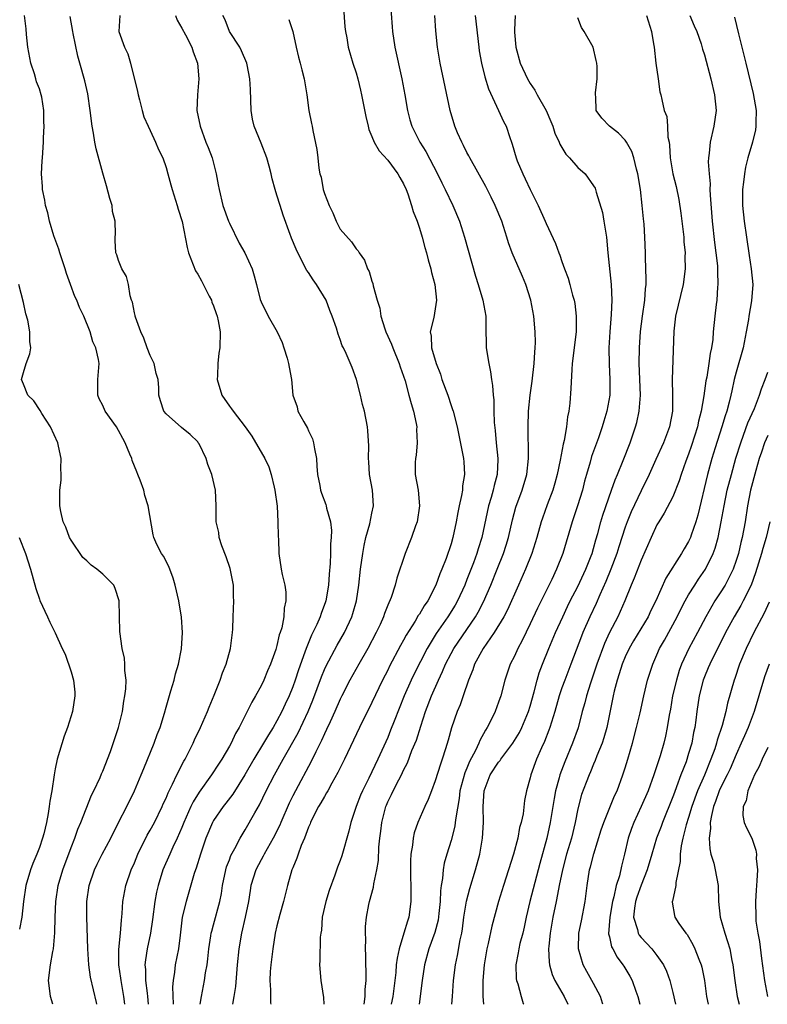
# Model space of a CAD drawing. Units: inches. Extents: x 2589000 to 2592000, y 1521000 to 1524000.
# Drawn here: x 2589083 to 2589177, y 1521000 to 1521124 of the extents above; entities that cross this region are included whole.
import ezdxf

# ---------------------------------------------------------------- set-up
doc = ezdxf.new("R2010")
doc.units = ezdxf.units.IN
doc.header["$MEASUREMENT"] = 0
doc.layers.add('LD25891521_2ft', color=133, linetype='Continuous')

msp = doc.modelspace()

# ---------------------------------------------------------------- linework, layer by layer
at = {"layer": 'LD25891521_2ft'}
for points, elevation in [([(2589123.06, 1521131), (2589123.57, 1521123.57), (2589123.65, 1521123), (2589123.81, 1521122.19), (2589123.99, 1521121), (2589124.58, 1521119), (2589125, 1521117.74), (2589125.21, 1521117), (2589125.57, 1521115.57), (2589125.7, 1521115), (2589126.24, 1521112.24), (2589126.51, 1521111), (2589126.61, 1521110.61), (2589127, 1521109.73), (2589127.29, 1521109), (2589127.92, 1521107.92), (2589129, 1521106.71), (2589130.28, 1521105), (2589130.52, 1521104.52), (2589131, 1521103.72), (2589131.33, 1521103), (2589131.53, 1521102.47), (2589132.01, 1521101), (2589132.22, 1521100.22), (2589132.7, 1521099), (2589133, 1521098.13), (2589133.36, 1521097), (2589133.69, 1521095.69), (2589133.9, 1521095), (2589134.11, 1521094.11), (2589134.43, 1521093), (2589134.53, 1521092.53), (2589134.95, 1521091), (2589135.17, 1521089), (2589134.81, 1521086.81), (2589134.36, 1521085), (2589134.48, 1521084.48), (2589134.53, 1521083), (2589135.12, 1521081), (2589135.65, 1521079.65), (2589135.85, 1521079), (2589136.57, 1521077), (2589137, 1521075.69), (2589137.19, 1521075.19), (2589137.24, 1521075), (2589137.75, 1521073), (2589138.55, 1521069), (2589138.59, 1521068.59), (2589138.71, 1521067), (2589138.46, 1521065.54), (2589138.44, 1521065), (2589138.33, 1521064.33), (2589138.01, 1521063), (2589137.83, 1521062.17), (2589137.64, 1521061), (2589137.23, 1521059), (2589137, 1521058.21), (2589136.37, 1521056.37), (2589135.82, 1521055), (2589135.56, 1521054.44), (2589135.07, 1521053), (2589134.05, 1521051), (2589133.61, 1521050.39), (2589133, 1521049.34), (2589132.85, 1521049.15), (2589132.45, 1521048.45), (2589131.32, 1521046.68), (2589131, 1521046.05), (2589130.62, 1521045.38), (2589129.24, 1521042.76), (2589129, 1521042.26), (2589128.34, 1521041), (2589127, 1521038.17), (2589125.41, 1521035), (2589123.54, 1521031), (2589122.71, 1521029.29), (2589121.94, 1521027.94), (2589121.42, 1521027), (2589121.28, 1521026.72), (2589121, 1521026.29), (2589120.54, 1521025.46), (2589120.25, 1521025), (2589119.46, 1521023.46), (2589119.24, 1521023), (2589119.18, 1521022.82), (2589119, 1521022.41), (2589118.49, 1521021), (2589118.07, 1521020.07), (2589117.7, 1521019), (2589117.53, 1521018.47), (2589117, 1521017.27), (2589116.89, 1521017), (2589116.33, 1521015), (2589115.83, 1521013), (2589115.36, 1521011.36), (2589115, 1521009.94), (2589114.79, 1521009), (2589114.47, 1521007), (2589114.22, 1521005), (2589114.14, 1521004.14), (2589114.09, 1521003), (2589114.19, 1521001.81), (2589114.2, 1521000.2), (2589114.22, 1521000)], 8088), ([(2589129.3, 1521127), (2589129.57, 1521123.57), (2589129.6, 1521123), (2589129.89, 1521121), (2589130.77, 1521117), (2589131.14, 1521115), (2589131.49, 1521113), (2589131.8, 1521111.8), (2589132.04, 1521111), (2589133.07, 1521109), (2589133.82, 1521107.82), (2589135.29, 1521105), (2589135.84, 1521103.84), (2589136.26, 1521103), (2589137.21, 1521101), (2589138.05, 1521099), (2589138.71, 1521097), (2589140.07, 1521092.07), (2589140.41, 1521091), (2589141.01, 1521089), (2589141.38, 1521087), (2589141.38, 1521085.38), (2589141.42, 1521083.42), (2589141.44, 1521083), (2589141.76, 1521081), (2589141.98, 1521079.98), (2589142.1, 1521079), (2589142.25, 1521078.25), (2589142.3, 1521077), (2589142.4, 1521076.4), (2589142.4, 1521075), (2589142.44, 1521073.56), (2589142.56, 1521072.56), (2589142.68, 1521071), (2589142.89, 1521069), (2589142.89, 1521068.89), (2589142.81, 1521067), (2589142.43, 1521065.57), (2589142.31, 1521065), (2589142.06, 1521064.06), (2589141.74, 1521063), (2589141.4, 1521061.4), (2589140.87, 1521059), (2589140.41, 1521057.59), (2589140.24, 1521057), (2589139.81, 1521055.81), (2589139, 1521053.69), (2589138.72, 1521053), (2589137.81, 1521051), (2589137.52, 1521050.48), (2589136.6, 1521049), (2589135.12, 1521046.88), (2589133.99, 1521045), (2589132.29, 1521041.71), (2589131.95, 1521041), (2589131.06, 1521039), (2589129.8, 1521035.8), (2589129.36, 1521034.64), (2589129, 1521033.75), (2589127.76, 1521031), (2589126.61, 1521028.61), (2589125.8, 1521027), (2589125.56, 1521026.44), (2589125.01, 1521025), (2589124.34, 1521023), (2589124.09, 1521021.91), (2589123.21, 1521018.79), (2589123, 1521018.18), (2589122.67, 1521017.33), (2589122.33, 1521016.33), (2589121.6, 1521014.4), (2589121.16, 1521013), (2589120.72, 1521011), (2589120.61, 1521009.39), (2589120.54, 1521009), (2589120.48, 1521008.48), (2589120.44, 1521005.55), (2589120.39, 1521005), (2589120.53, 1521003), (2589120.87, 1521000.87), (2589120.94, 1521000)], 8090), ([(2589092.26, 1521000), (2589092.22, 1521000.22), (2589091.45, 1521003.45), (2589091.24, 1521005), (2589091.12, 1521007), (2589090.97, 1521011), (2589090.99, 1521013), (2589091.28, 1521015), (2589091.95, 1521017), (2589092.29, 1521017.71), (2589092.94, 1521019), (2589094, 1521021), (2589095, 1521023), (2589096.03, 1521025), (2589097.02, 1521027), (2589097.86, 1521029), (2589098.18, 1521029.82), (2589099.5, 1521033), (2589099.89, 1521034.11), (2589100.24, 1521035), (2589100.79, 1521036.79), (2589101, 1521037.56), (2589101.62, 1521039.62), (2589102.01, 1521041), (2589102.21, 1521041.79), (2589102.55, 1521043), (2589102.93, 1521044.93), (2589103.07, 1521047), (2589102.93, 1521048.93), (2589102.59, 1521051), (2589102.15, 1521053), (2589101.88, 1521053.88), (2589101.33, 1521055.33), (2589100.67, 1521056.67), (2589100.41, 1521057), (2589099.85, 1521058.15), (2589099.46, 1521059), (2589099.36, 1521059.36), (2589098.73, 1521063), (2589098.32, 1521064.32), (2589098.17, 1521065), (2589097.73, 1521066.27), (2589097.45, 1521067), (2589097.3, 1521067.3), (2589096.73, 1521068.73), (2589096.66, 1521069), (2589096.44, 1521069.56), (2589095.84, 1521071), (2589095.53, 1521071.53), (2589095, 1521072.54), (2589094.72, 1521073), (2589093.29, 1521075), (2589093, 1521075.69), (2589092.56, 1521076.56), (2589092.37, 1521077), (2589092.37, 1521079), (2589092.53, 1521081), (2589092.46, 1521081.54), (2589092.13, 1521083), (2589091.76, 1521083.76), (2589091.42, 1521085), (2589090.63, 1521087), (2589090.08, 1521088.08), (2589089.72, 1521089), (2589089.48, 1521089.48), (2589088.91, 1521091), (2589088.41, 1521092.41), (2589088.25, 1521093), (2589087.58, 1521095), (2589087.47, 1521095.47), (2589086.84, 1521097.16), (2589086.29, 1521099), (2589086.07, 1521100.07), (2589085.77, 1521101), (2589085.68, 1521101.68), (2589085.37, 1521103), (2589085.38, 1521103.38), (2589085.26, 1521105), (2589085.35, 1521106.65), (2589085.39, 1521107), (2589085.53, 1521109), (2589085.53, 1521109.53), (2589085.61, 1521111), (2589085.56, 1521111.56), (2589085.57, 1521113), (2589085.3, 1521114.7), (2589085.23, 1521115), (2589085, 1521115.73), (2589084.62, 1521116.62), (2589084.53, 1521117), (2589084.36, 1521117.64), (2589083.9, 1521119), (2589083.55, 1521121), (2589083.38, 1521122.62), (2589083.33, 1521123.33), (2589083.1, 1521125)], 8076), ([(2589095.77, 1521000), (2589095.67, 1521001), (2589095.33, 1521003), (2589095.3, 1521003.3), (2589095.05, 1521005), (2589095.05, 1521006.95), (2589095.25, 1521009), (2589095.35, 1521010.65), (2589095.46, 1521011.46), (2589095.55, 1521013), (2589095.91, 1521015), (2589096.61, 1521017), (2589097, 1521017.89), (2589097.44, 1521019), (2589098.63, 1521021.37), (2589099, 1521022), (2589099.54, 1521023), (2589100.51, 1521025), (2589100.65, 1521025.35), (2589101, 1521026.07), (2589101.26, 1521026.74), (2589101.83, 1521027.83), (2589102.37, 1521029), (2589103.25, 1521030.75), (2589103.4, 1521031), (2589103.83, 1521031.83), (2589104.4, 1521033), (2589104.58, 1521033.42), (2589105.36, 1521035), (2589106.22, 1521037), (2589106.43, 1521037.57), (2589107.08, 1521039.08), (2589107.83, 1521041), (2589108.11, 1521041.89), (2589108.58, 1521043), (2589109.14, 1521045), (2589109.4, 1521047), (2589109.42, 1521047.42), (2589109.46, 1521049), (2589109.55, 1521051), (2589109.53, 1521051.53), (2589109.5, 1521053), (2589109.08, 1521055.08), (2589108.57, 1521056.57), (2589108.04, 1521057.96), (2589107.72, 1521059), (2589107.66, 1521059.66), (2589107.34, 1521061), (2589107.31, 1521062.69), (2589107.33, 1521063), (2589107.24, 1521065), (2589106.76, 1521067), (2589106.26, 1521068.26), (2589106.07, 1521069), (2589105.16, 1521070.84), (2589105.07, 1521071), (2589105, 1521071.09), (2589104.03, 1521072.03), (2589102.93, 1521072.93), (2589101, 1521074.65), (2589100.72, 1521075), (2589100.29, 1521076.29), (2589100.08, 1521077), (2589100.08, 1521077.92), (2589100.01, 1521079), (2589099.76, 1521079.76), (2589099.48, 1521081), (2589099, 1521082.04), (2589098.62, 1521083), (2589098.2, 1521084.2), (2589097.81, 1521085), (2589097.12, 1521086.88), (2589097.09, 1521087), (2589097.09, 1521087.09), (2589097, 1521087.43), (2589096.75, 1521088.75), (2589096.64, 1521089), (2589096.45, 1521089.55), (2589096.26, 1521091), (2589096.02, 1521092.02), (2589095.43, 1521093), (2589095, 1521094.02), (2589094.76, 1521094.76), (2589094.67, 1521095), (2589094.56, 1521096.56), (2589094.58, 1521097), (2589094.63, 1521097.37), (2589094.56, 1521099), (2589094.24, 1521100.24), (2589094.17, 1521101), (2589093.89, 1521101.89), (2589093.49, 1521103.49), (2589093, 1521105.09), (2589092.17, 1521108.17), (2589092.02, 1521109), (2589091.85, 1521110.15), (2589091.67, 1521111), (2589091.43, 1521113), (2589091.1, 1521115.1), (2589090.73, 1521116.73), (2589090.11, 1521119), (2589089.85, 1521119.85), (2589089.28, 1521122.72), (2589089.21, 1521123), (2589088.89, 1521124.89)], 8078), ([(2589095.16, 1521125), (2589095.03, 1521123), (2589095.76, 1521121), (2589096.17, 1521120.17), (2589096.51, 1521119), (2589097.41, 1521115.41), (2589097.49, 1521115), (2589097.66, 1521114.34), (2589097.97, 1521113), (2589098.21, 1521112.21), (2589098.72, 1521111), (2589099, 1521110.49), (2589099.67, 1521109), (2589100.05, 1521108.05), (2589100.57, 1521107), (2589101, 1521105.79), (2589101.24, 1521105), (2589101.6, 1521103.6), (2589101.77, 1521103), (2589102.4, 1521101), (2589102.53, 1521100.53), (2589103.03, 1521098.97), (2589103.66, 1521095.66), (2589103.83, 1521095), (2589104.73, 1521092.73), (2589105, 1521092.3), (2589105.46, 1521091.46), (2589106.46, 1521089.54), (2589106.72, 1521089), (2589106.77, 1521088.77), (2589107, 1521088.32), (2589107.32, 1521087.32), (2589107.45, 1521087), (2589107.59, 1521086.41), (2589107.81, 1521085), (2589107.78, 1521083), (2589107.68, 1521082.32), (2589107.53, 1521081), (2589107.49, 1521079.49), (2589107.46, 1521079), (2589108.05, 1521077), (2589109, 1521075.62), (2589109.28, 1521075.28), (2589109.46, 1521075), (2589110.99, 1521073), (2589111.82, 1521071.82), (2589113.46, 1521069), (2589113.97, 1521067.97), (2589114.26, 1521067), (2589114.64, 1521065.36), (2589114.73, 1521065), (2589115.01, 1521062.99), (2589115.13, 1521061), (2589115.15, 1521059.15), (2589115.18, 1521058.82), (2589115.25, 1521057), (2589115.55, 1521055), (2589115.67, 1521054.33), (2589115.98, 1521053), (2589116.11, 1521052.11), (2589116.14, 1521051), (2589115.92, 1521050.08), (2589115.86, 1521049), (2589115.6, 1521047.6), (2589115.41, 1521047), (2589115.3, 1521046.7), (2589115, 1521045.36), (2589114.85, 1521044.85), (2589114.18, 1521043), (2589113.82, 1521042.18), (2589113.35, 1521041), (2589113, 1521040.28), (2589112.29, 1521039), (2589111.81, 1521038.19), (2589110.25, 1521035), (2589109.78, 1521034.22), (2589109.21, 1521033), (2589109, 1521032.62), (2589108.04, 1521031), (2589107.62, 1521030.38), (2589106.73, 1521029), (2589105.17, 1521026.83), (2589104.4, 1521025.6), (2589104.12, 1521025), (2589103.26, 1521023), (2589103, 1521022.35), (2589102.42, 1521021), (2589101.87, 1521019.87), (2589101.47, 1521019), (2589100.6, 1521017), (2589099.98, 1521015), (2589099.81, 1521014.19), (2589099.59, 1521013), (2589099.29, 1521010.71), (2589099.03, 1521009), (2589098.61, 1521007), (2589098.38, 1521005.62), (2589098.32, 1521005), (2589098.38, 1521004.38), (2589098.4, 1521003), (2589098.6, 1521001.4), (2589098.67, 1521001), (2589098.74, 1521000)], 8080), ([(2589102.19, 1521125), (2589102.41, 1521124.41), (2589103, 1521123.4), (2589103.45, 1521122.55), (2589104.24, 1521121), (2589104.41, 1521120.41), (2589104.95, 1521119), (2589105.15, 1521117), (2589104.97, 1521115), (2589104.9, 1521113), (2589105.29, 1521111), (2589106.02, 1521109), (2589106.32, 1521108.32), (2589106.8, 1521107), (2589107.33, 1521105), (2589107.59, 1521103.59), (2589107.69, 1521103), (2589108.18, 1521101), (2589108.89, 1521099), (2589109, 1521098.76), (2589110.24, 1521096.24), (2589110.95, 1521095), (2589111.87, 1521093), (2589112.11, 1521092.11), (2589112.44, 1521091), (2589112.89, 1521089.11), (2589113, 1521088.79), (2589113.91, 1521087), (2589115.03, 1521085), (2589115.65, 1521083.65), (2589115.89, 1521083), (2589116.3, 1521081.7), (2589116.48, 1521081), (2589116.53, 1521080.53), (2589116.86, 1521079), (2589117.03, 1521077), (2589117.54, 1521075.54), (2589117.66, 1521075), (2589118.38, 1521073.62), (2589118.85, 1521072.85), (2589119, 1521072.5), (2589119.5, 1521071.5), (2589119.64, 1521071), (2589119.76, 1521070.24), (2589120.01, 1521069), (2589120.05, 1521068.05), (2589120.13, 1521067), (2589120.41, 1521065.59), (2589120.51, 1521065), (2589120.63, 1521064.63), (2589121.18, 1521063.18), (2589121.23, 1521063), (2589121.28, 1521062.72), (2589121.75, 1521061), (2589121.89, 1521059.89), (2589121.86, 1521059), (2589121.77, 1521058.23), (2589121.78, 1521057), (2589121.74, 1521055.74), (2589121.6, 1521054.4), (2589121.51, 1521053), (2589121.18, 1521051), (2589121.13, 1521050.87), (2589120.58, 1521049.42), (2589120.45, 1521049), (2589120.03, 1521048.03), (2589119.54, 1521047), (2589119.35, 1521046.65), (2589118.69, 1521045), (2589118.54, 1521044.54), (2589117.71, 1521042.29), (2589117.31, 1521041), (2589117, 1521040.15), (2589116.53, 1521039), (2589116.04, 1521037.96), (2589115.6, 1521037), (2589115, 1521035.83), (2589114.52, 1521035), (2589113.92, 1521034.08), (2589113.32, 1521033), (2589112.1, 1521031), (2589110.94, 1521029), (2589109.42, 1521026.58), (2589108.56, 1521025.44), (2589108.2, 1521025), (2589107, 1521023.25), (2589106.86, 1521023), (2589106.03, 1521021), (2589105.33, 1521019), (2589104.79, 1521017.21), (2589104.7, 1521017), (2589104.54, 1521016.54), (2589103.52, 1521013), (2589103.05, 1521011), (2589102.76, 1521008.76), (2589102.56, 1521007), (2589102.16, 1521005), (2589102.07, 1521004.07), (2589101.88, 1521003), (2589101.81, 1521002.19), (2589101.89, 1521000)], 8082), ([(2589105.32, 1521000), (2589105.46, 1521001), (2589105.85, 1521003), (2589105.99, 1521003.99), (2589106.17, 1521005), (2589106.27, 1521005.73), (2589106.4, 1521007), (2589106.67, 1521008.67), (2589106.71, 1521009), (2589106.76, 1521009.24), (2589107, 1521010.04), (2589107.8, 1521013), (2589107.99, 1521014.01), (2589108.14, 1521015), (2589108.55, 1521017), (2589108.64, 1521017.36), (2589109, 1521018.27), (2589109.19, 1521018.81), (2589109.68, 1521019.68), (2589110.35, 1521021), (2589111, 1521022.07), (2589112.21, 1521024.21), (2589112.79, 1521025.21), (2589113.66, 1521027), (2589114.68, 1521029), (2589115.79, 1521031), (2589117.67, 1521034.33), (2589118.93, 1521037), (2589119.53, 1521038.47), (2589120.62, 1521041.38), (2589121, 1521042.31), (2589121.22, 1521042.78), (2589122.61, 1521045.39), (2589123.54, 1521047), (2589124.47, 1521049), (2589124.6, 1521049.4), (2589125.04, 1521051), (2589125.35, 1521053), (2589125.56, 1521055), (2589125.84, 1521057), (2589126.01, 1521057.99), (2589126.25, 1521059), (2589126.75, 1521060.75), (2589127, 1521062.1), (2589127.19, 1521063), (2589127.07, 1521065), (2589126.7, 1521067), (2589126.6, 1521068.6), (2589126.55, 1521069), (2589126.6, 1521070.6), (2589126.5, 1521072.5), (2589126.45, 1521073), (2589126.06, 1521075), (2589125.82, 1521075.82), (2589125.56, 1521077), (2589125.05, 1521079), (2589124.51, 1521080.51), (2589123.73, 1521082.27), (2589123.4, 1521083), (2589123.26, 1521083.26), (2589123, 1521084.03), (2589122.73, 1521084.73), (2589122.52, 1521085.48), (2589121.99, 1521087), (2589121.7, 1521087.7), (2589121.2, 1521089), (2589119.98, 1521091), (2589119.58, 1521091.58), (2589119, 1521092.5), (2589118.79, 1521092.79), (2589117.62, 1521095), (2589117.45, 1521095.45), (2589116.86, 1521096.86), (2589116.79, 1521097), (2589116.66, 1521097.34), (2589115.78, 1521099.78), (2589115.39, 1521101), (2589115, 1521102.31), (2589114.78, 1521103), (2589114.38, 1521104.38), (2589114.27, 1521105), (2589114.02, 1521105.98), (2589113.72, 1521107), (2589113, 1521108.85), (2589112.13, 1521111), (2589111.92, 1521111.92), (2589111.75, 1521113), (2589111.67, 1521115.67), (2589111.59, 1521117), (2589111.24, 1521118.76), (2589111.21, 1521119), (2589110.53, 1521120.53), (2589110.3, 1521121), (2589109, 1521123), (2589108.45, 1521124.45), (2589108.17, 1521125)], 8084), ([(2589126.02, 1521000), (2589126.03, 1521000.03), (2589126.13, 1521001), (2589126.14, 1521001.86), (2589126.27, 1521003), (2589126.27, 1521004.27), (2589126.23, 1521005), (2589126.23, 1521006.23), (2589126.18, 1521007), (2589126.23, 1521008.23), (2589126.17, 1521009), (2589126.18, 1521009.82), (2589126.3, 1521011), (2589126.61, 1521012.61), (2589126.7, 1521013), (2589127.2, 1521014.8), (2589127.24, 1521015.24), (2589127.61, 1521017), (2589127.81, 1521018.19), (2589127.88, 1521019.88), (2589128, 1521021), (2589128.12, 1521021.88), (2589128.24, 1521023), (2589128.75, 1521025), (2589128.82, 1521025.18), (2589129, 1521025.59), (2589129.47, 1521026.53), (2589129.69, 1521027), (2589130.4, 1521028.4), (2589130.72, 1521029), (2589131, 1521029.6), (2589131.48, 1521030.52), (2589132.06, 1521032.07), (2589132.61, 1521033.39), (2589133.16, 1521035.16), (2589133.77, 1521037), (2589134.53, 1521039), (2589135.39, 1521041), (2589135.93, 1521042.07), (2589136.3, 1521043), (2589137, 1521044.35), (2589137.36, 1521045), (2589140.08, 1521049), (2589140.42, 1521049.58), (2589141.1, 1521050.9), (2589142, 1521053), (2589142.8, 1521055), (2589143.6, 1521057), (2589143.95, 1521058.05), (2589144.24, 1521059), (2589144.75, 1521061.25), (2589145.17, 1521062.83), (2589145.98, 1521065), (2589146.58, 1521067), (2589146.79, 1521069), (2589146.78, 1521069.22), (2589146.72, 1521073), (2589146.78, 1521075), (2589146.97, 1521077.03), (2589147.22, 1521078.78), (2589147.49, 1521081), (2589147.56, 1521082.44), (2589147.62, 1521083), (2589147.65, 1521083.65), (2589147.62, 1521085), (2589147.46, 1521087), (2589147.09, 1521089), (2589146.46, 1521091), (2589146.01, 1521092.01), (2589144.72, 1521095), (2589144.27, 1521096.27), (2589144.05, 1521097), (2589143.39, 1521099), (2589142.56, 1521101), (2589142.05, 1521102.05), (2589141.37, 1521103.37), (2589139.35, 1521107), (2589139.25, 1521107.25), (2589139, 1521107.69), (2589138.58, 1521108.58), (2589138.34, 1521109), (2589137.81, 1521110.19), (2589137.48, 1521111), (2589136.87, 1521113), (2589135.62, 1521119), (2589135.28, 1521121), (2589135.07, 1521123.07), (2589134.96, 1521125)], 8092), ([(2589140.02, 1521125), (2589140.5, 1521121), (2589140.56, 1521120.56), (2589140.84, 1521119), (2589141.25, 1521117.25), (2589141.72, 1521115.72), (2589143, 1521113), (2589143.61, 1521111.61), (2589143.94, 1521111), (2589144.4, 1521109.6), (2589144.61, 1521109), (2589144.73, 1521108.73), (2589145.23, 1521107), (2589145.36, 1521106.64), (2589146.05, 1521105), (2589146.37, 1521104.37), (2589146.97, 1521103), (2589147.98, 1521101), (2589148.89, 1521099), (2589149, 1521098.7), (2589150.2, 1521096.2), (2589150.59, 1521095), (2589150.73, 1521094.73), (2589151, 1521093.9), (2589151.32, 1521093), (2589151.79, 1521091.79), (2589152.01, 1521091), (2589152.35, 1521089.65), (2589152.54, 1521089), (2589152.61, 1521088.61), (2589152.81, 1521087), (2589152.79, 1521085), (2589152.3, 1521081), (2589152.24, 1521080.24), (2589152.13, 1521077.87), (2589151.98, 1521075.98), (2589151.87, 1521075), (2589151.71, 1521074.29), (2589151.57, 1521073), (2589151.29, 1521071.29), (2589151.17, 1521070.83), (2589150.79, 1521068.79), (2589150.4, 1521067), (2589150.1, 1521065.9), (2589149.84, 1521065), (2589149.14, 1521063.14), (2589148.54, 1521061.46), (2589148.39, 1521061), (2589147.83, 1521059), (2589147.18, 1521057), (2589146.39, 1521055), (2589145.52, 1521053), (2589144.11, 1521049.89), (2589143.64, 1521049), (2589142.44, 1521047), (2589141.07, 1521045), (2589139.97, 1521043), (2589139.73, 1521042.27), (2589139.18, 1521041), (2589138.53, 1521039), (2589138.14, 1521037.86), (2589137.78, 1521037), (2589137.05, 1521034.95), (2589136.62, 1521033.38), (2589136.29, 1521032.29), (2589135.88, 1521031), (2589135.64, 1521030.36), (2589135, 1521028.25), (2589134.52, 1521027), (2589134.12, 1521025.88), (2589133.69, 1521025), (2589132.8, 1521023), (2589132.32, 1521021.68), (2589132.19, 1521021), (2589132.13, 1521020.13), (2589131.92, 1521019), (2589131.86, 1521018.14), (2589131.86, 1521017), (2589131.93, 1521014.07), (2589131.93, 1521013), (2589131.67, 1521011), (2589131.49, 1521010.51), (2589131.05, 1521009), (2589130.42, 1521007), (2589130.17, 1521005.83), (2589130.08, 1521005), (2589130.01, 1521004.01), (2589129.91, 1521003), (2589129.63, 1521001), (2589129.44, 1521000)], 8094), ([(2589145.08, 1521125), (2589145, 1521123.2), (2589145, 1521122.92), (2589145.19, 1521121), (2589145.74, 1521119), (2589146.65, 1521117), (2589147, 1521116.41), (2589147.57, 1521115.57), (2589147.86, 1521115), (2589148.99, 1521113), (2589149.61, 1521111.61), (2589149.84, 1521111), (2589150.11, 1521110.12), (2589150.66, 1521109), (2589150.74, 1521108.74), (2589151, 1521108.34), (2589151.48, 1521107.48), (2589151.97, 1521107), (2589153, 1521105.81), (2589153.92, 1521105), (2589155, 1521103.48), (2589155.18, 1521103.18), (2589155.25, 1521103), (2589155.31, 1521102.69), (2589156.11, 1521100.11), (2589156.3, 1521099), (2589156.53, 1521097.47), (2589156.62, 1521097), (2589156.8, 1521095), (2589157.22, 1521091), (2589157.3, 1521089), (2589157.21, 1521087.21), (2589157.03, 1521085), (2589156.93, 1521083), (2589156.95, 1521080.95), (2589157.06, 1521079), (2589157.04, 1521077), (2589156.69, 1521075), (2589156.28, 1521073.72), (2589156.09, 1521073), (2589155.6, 1521071.6), (2589154.74, 1521069.26), (2589154.56, 1521068.56), (2589154.09, 1521067), (2589153.86, 1521066.14), (2589153.58, 1521065), (2589152.97, 1521063), (2589152.29, 1521061), (2589151.12, 1521057), (2589150.32, 1521055), (2589149.71, 1521053.71), (2589147.92, 1521050.08), (2589147, 1521048.09), (2589145.99, 1521046.01), (2589145.44, 1521045), (2589145, 1521044.03), (2589144.48, 1521043), (2589143.8, 1521041), (2589143.27, 1521039), (2589143, 1521038.21), (2589142.55, 1521037), (2589142.13, 1521036.13), (2589141.55, 1521035), (2589141.33, 1521034.67), (2589140.63, 1521033.37), (2589140.5, 1521033), (2589140.08, 1521032.08), (2589139.32, 1521030.68), (2589139, 1521029.87), (2589138.73, 1521029.27), (2589138.12, 1521027), (2589138, 1521026), (2589137.58, 1521023.58), (2589137.53, 1521023), (2589137.47, 1521022.53), (2589137, 1521020.73), (2589136.46, 1521019), (2589136.14, 1521017.86), (2589135.99, 1521017), (2589135.91, 1521015.91), (2589135.74, 1521015), (2589135.65, 1521014.35), (2589135.61, 1521013), (2589135.47, 1521011.47), (2589135.35, 1521010.65), (2589134.94, 1521009.06), (2589134.18, 1521007), (2589133.63, 1521005), (2589133.34, 1521003), (2589132.95, 1521000)], 8096), ([(2589137.11, 1521000), (2589137.16, 1521001), (2589137.3, 1521003), (2589137.55, 1521005), (2589137.82, 1521006.18), (2589138.16, 1521008.16), (2589138.35, 1521009), (2589138.44, 1521009.56), (2589138.62, 1521011), (2589138.95, 1521013.05), (2589139.36, 1521014.64), (2589140.08, 1521017), (2589140.64, 1521019), (2589140.98, 1521021), (2589141.09, 1521023), (2589141.03, 1521025), (2589141.18, 1521027), (2589141.95, 1521029), (2589143, 1521030.61), (2589143.18, 1521030.82), (2589143.29, 1521031), (2589144.78, 1521033), (2589145, 1521033.34), (2589145.62, 1521034.38), (2589145.94, 1521035), (2589146.79, 1521037), (2589147, 1521037.7), (2589147.49, 1521039.49), (2589147.85, 1521041), (2589148.11, 1521041.89), (2589148.53, 1521043), (2589149.35, 1521045), (2589150.19, 1521047), (2589151.1, 1521049), (2589151.71, 1521050.29), (2589152.06, 1521051), (2589153, 1521052.8), (2589154.03, 1521055), (2589154.7, 1521056.7), (2589154.81, 1521057), (2589155, 1521057.64), (2589155.28, 1521058.72), (2589155.52, 1521059.52), (2589155.91, 1521061), (2589156.16, 1521061.84), (2589157.28, 1521065), (2589157.71, 1521066.29), (2589158.02, 1521067), (2589158.73, 1521068.73), (2589159.62, 1521071), (2589160.31, 1521073), (2589160.46, 1521073.54), (2589160.77, 1521075), (2589160.91, 1521077), (2589160.76, 1521081), (2589160.78, 1521083), (2589160.93, 1521085.07), (2589161.18, 1521087), (2589161.47, 1521089), (2589161.55, 1521090.45), (2589161.62, 1521091), (2589161.65, 1521091.65), (2589161.57, 1521094.43), (2589161.57, 1521095), (2589161.49, 1521097), (2589161.37, 1521098.63), (2589161.29, 1521099.29), (2589161.15, 1521101), (2589160.93, 1521103), (2589160.6, 1521105), (2589160.4, 1521105.6), (2589160.06, 1521107), (2589159.81, 1521107.81), (2589159.14, 1521109), (2589159, 1521109.24), (2589158.13, 1521110.13), (2589156.99, 1521111), (2589156.05, 1521112.05), (2589155.34, 1521113), (2589155.29, 1521114.71), (2589155.23, 1521115), (2589155.24, 1521115.24), (2589155.44, 1521117), (2589155.45, 1521118.55), (2589155.42, 1521119), (2589155.33, 1521119.33), (2589154.95, 1521121), (2589153.81, 1521123), (2589153.48, 1521123.48), (2589153, 1521124.73)], 8098), ([(2589161.68, 1521125), (2589162.32, 1521123), (2589162.56, 1521121.44), (2589162.65, 1521121), (2589162.88, 1521119), (2589163.16, 1521117), (2589163.37, 1521115.37), (2589163.48, 1521115), (2589163.6, 1521114.4), (2589163.93, 1521113), (2589164.24, 1521112.24), (2589164.34, 1521111), (2589164.39, 1521109.61), (2589164.53, 1521109), (2589164.6, 1521108.6), (2589164.69, 1521107), (2589165.02, 1521105), (2589165.41, 1521103.41), (2589165.75, 1521101.75), (2589166.01, 1521100.01), (2589166.38, 1521097), (2589166.41, 1521096.41), (2589166.55, 1521095), (2589166.54, 1521094.54), (2589166.55, 1521093), (2589166.3, 1521091), (2589165.36, 1521087), (2589165.12, 1521085.12), (2589164.93, 1521079), (2589164.98, 1521077), (2589164.97, 1521075), (2589164.57, 1521073), (2589163.82, 1521071), (2589162.88, 1521068.88), (2589162.03, 1521067), (2589161, 1521064.9), (2589159.76, 1521062.24), (2589159.25, 1521061), (2589159, 1521060.32), (2589158.18, 1521057.82), (2589157.94, 1521057), (2589157.18, 1521055), (2589156.54, 1521053.46), (2589155.78, 1521051.78), (2589155.31, 1521050.69), (2589154.53, 1521049), (2589153.65, 1521047), (2589153.47, 1521046.53), (2589152.13, 1521043), (2589151.35, 1521041), (2589151, 1521040.03), (2589150.65, 1521039), (2589150.09, 1521037), (2589149.67, 1521035.67), (2589149.48, 1521035), (2589149.36, 1521034.64), (2589148.79, 1521033.21), (2589148.41, 1521032.41), (2589147.79, 1521031), (2589147.08, 1521029), (2589147, 1521028.62), (2589146.51, 1521027), (2589146.25, 1521025.75), (2589146.09, 1521024.09), (2589145.85, 1521023), (2589145.65, 1521022.35), (2589145.41, 1521021), (2589144.89, 1521019), (2589144.26, 1521017), (2589143.6, 1521015), (2589142.99, 1521013), (2589142.14, 1521009.86), (2589141.7, 1521007.7), (2589141.53, 1521007), (2589141.16, 1521005), (2589140.99, 1521003), (2589141, 1521001), (2589141.08, 1521000)], 8100), ([(2589167.14, 1521125), (2589167.71, 1521123.71), (2589168.04, 1521123), (2589168.59, 1521121.41), (2589168.76, 1521120.76), (2589169, 1521120.05), (2589169.82, 1521117), (2589170.28, 1521115), (2589170.46, 1521113), (2589170.19, 1521111), (2589169.73, 1521109), (2589169.6, 1521107.6), (2589169.51, 1521107), (2589169.48, 1521106.52), (2589169.58, 1521105), (2589169.71, 1521103.71), (2589169.7, 1521103), (2589169.72, 1521102.28), (2589169.97, 1521099), (2589170.29, 1521096.29), (2589170.45, 1521095), (2589170.63, 1521093.37), (2589170.65, 1521093), (2589170.64, 1521092.64), (2589170.7, 1521091), (2589170.65, 1521090.65), (2589170.55, 1521089), (2589170.46, 1521088.46), (2589170.31, 1521087), (2589170.12, 1521085), (2589170.05, 1521084.05), (2589169.89, 1521083), (2589169.71, 1521082.29), (2589169.56, 1521081), (2589169.29, 1521079.29), (2589169.19, 1521078.81), (2589168.93, 1521076.93), (2589168.59, 1521075), (2589168.26, 1521073.74), (2589168.12, 1521073), (2589167.37, 1521070.63), (2589167, 1521069.56), (2589166.65, 1521068.65), (2589166.06, 1521067), (2589165.82, 1521066.18), (2589165, 1521064.16), (2589163.92, 1521062.08), (2589163.22, 1521061), (2589163, 1521060.62), (2589162.26, 1521059), (2589161, 1521056.15), (2589160.14, 1521053.86), (2589159.76, 1521053), (2589158.94, 1521051), (2589158.35, 1521049.65), (2589158.04, 1521049), (2589157.01, 1521047), (2589156.38, 1521045.62), (2589155.42, 1521043), (2589154.6, 1521040.6), (2589154.1, 1521039), (2589153.89, 1521038.11), (2589153.57, 1521037), (2589153.04, 1521034.96), (2589152.35, 1521033), (2589151.35, 1521030.65), (2589150.72, 1521029), (2589150.64, 1521028.64), (2589150.19, 1521027), (2589150, 1521026), (2589149.52, 1521023), (2589149.08, 1521021), (2589148.2, 1521017.8), (2589148, 1521017), (2589146.93, 1521013), (2589146.48, 1521011), (2589146.23, 1521009.77), (2589146.05, 1521009), (2589145.7, 1521007.7), (2589145.54, 1521007), (2589145.49, 1521006.51), (2589145.17, 1521005), (2589145.23, 1521003.23), (2589145.27, 1521003), (2589145.42, 1521002.58), (2589145.84, 1521001), (2589146.12, 1521000.12), (2589146.18, 1521000)], 8102), ([(2589172.8, 1521124.8), (2589173.29, 1521122.71), (2589173.99, 1521119.99), (2589174.21, 1521119), (2589175.16, 1521115.16), (2589175.52, 1521113), (2589175.48, 1521111.48), (2589175.51, 1521111), (2589175.45, 1521110.55), (2589175.08, 1521109), (2589174.49, 1521107), (2589174.18, 1521105.82), (2589174.05, 1521105), (2589173.94, 1521103.94), (2589173.8, 1521103), (2589173.81, 1521101), (2589174.03, 1521099), (2589174.3, 1521097), (2589174.65, 1521094.65), (2589174.92, 1521093), (2589175.1, 1521091), (2589174.94, 1521088.94), (2589174.62, 1521087), (2589174.56, 1521086.56), (2589174.29, 1521085), (2589173.87, 1521083), (2589173, 1521079.91), (2589172.77, 1521079), (2589172.44, 1521077.56), (2589172.33, 1521077), (2589172.12, 1521076.12), (2589171.81, 1521075), (2589171.6, 1521074.4), (2589171.19, 1521073), (2589170.37, 1521070.37), (2589169.95, 1521069), (2589169.4, 1521067), (2589168.18, 1521061.82), (2589167.93, 1521061), (2589167.33, 1521059.33), (2589167.22, 1521059), (2589167, 1521058.53), (2589166.42, 1521057.58), (2589166.1, 1521057), (2589164.14, 1521053.86), (2589162.85, 1521051), (2589162.23, 1521049.77), (2589161.88, 1521049), (2589160.05, 1521045.95), (2589159.5, 1521045), (2589159, 1521043.94), (2589158.61, 1521043), (2589158.23, 1521041.77), (2589157.96, 1521041), (2589157.58, 1521039.58), (2589157.45, 1521039), (2589156.66, 1521035), (2589156.3, 1521033.7), (2589156.06, 1521033), (2589155.41, 1521031.41), (2589155.19, 1521030.81), (2589155, 1521030.38), (2589154.61, 1521029.39), (2589154.42, 1521029), (2589154.06, 1521028.06), (2589153.49, 1521026.51), (2589153, 1521024.71), (2589152.67, 1521023), (2589152.19, 1521021), (2589151.59, 1521019), (2589151.05, 1521017), (2589150.67, 1521015), (2589150.56, 1521014.57), (2589150.28, 1521013), (2589149.86, 1521011), (2589149.53, 1521009), (2589149.34, 1521007.34), (2589149.32, 1521007), (2589149.37, 1521005.37), (2589149.43, 1521005), (2589149.77, 1521003.77), (2589150.12, 1521003), (2589151.29, 1521001), (2589151.75, 1521000)], 8104), ([(2589116.52, 1521124.52), (2589116.99, 1521123), (2589117.41, 1521121), (2589117.74, 1521119.74), (2589117.95, 1521119), (2589118.14, 1521118.14), (2589118.46, 1521117), (2589118.51, 1521116.51), (2589118.76, 1521115), (2589119.03, 1521113), (2589119.35, 1521111.35), (2589119.44, 1521111), (2589119.53, 1521110.47), (2589120.06, 1521108.06), (2589120.15, 1521107), (2589120.29, 1521105.7), (2589120.44, 1521105), (2589120.57, 1521104.57), (2589120.86, 1521103), (2589121, 1521102.52), (2589121.61, 1521101), (2589122.08, 1521100.08), (2589122.5, 1521099), (2589123, 1521097.98), (2589124.4, 1521096.4), (2589125, 1521095.53), (2589125.27, 1521095.27), (2589125.4, 1521095), (2589126.07, 1521094.07), (2589126.43, 1521093), (2589126.65, 1521092.65), (2589127, 1521091.42), (2589127.11, 1521091.11), (2589127.16, 1521090.84), (2589127.66, 1521089), (2589127.99, 1521087.99), (2589128.12, 1521087), (2589128.61, 1521085.39), (2589128.76, 1521085), (2589129.46, 1521083.46), (2589129.62, 1521083), (2589130.46, 1521081), (2589130.58, 1521080.58), (2589131, 1521079.4), (2589131.18, 1521078.82), (2589131.67, 1521077), (2589131.94, 1521075.95), (2589132.25, 1521075), (2589132.59, 1521073.41), (2589132.66, 1521073), (2589132.65, 1521072.65), (2589132.72, 1521071), (2589132.57, 1521069.43), (2589132.5, 1521069), (2589132.48, 1521068.48), (2589132.48, 1521067), (2589132.84, 1521065), (2589133.01, 1521063.01), (2589132.7, 1521061), (2589132.51, 1521060.51), (2589131.98, 1521059), (2589131.18, 1521057), (2589130.13, 1521053.87), (2589129.94, 1521053), (2589129.41, 1521051.41), (2589129, 1521050.46), (2589128.58, 1521049.42), (2589128.46, 1521049), (2589128.02, 1521048.02), (2589127.55, 1521047), (2589126.5, 1521045), (2589125.35, 1521043), (2589124.22, 1521041), (2589123.2, 1521039), (2589123, 1521038.59), (2589122.31, 1521037), (2589121.71, 1521035.71), (2589121.27, 1521034.73), (2589121, 1521034.19), (2589120.64, 1521033.36), (2589119.9, 1521031.9), (2589119.32, 1521030.68), (2589117.33, 1521027), (2589117, 1521026.35), (2589116.56, 1521025.44), (2589115.5, 1521023), (2589115.36, 1521022.64), (2589114.52, 1521021), (2589113.39, 1521019), (2589113.27, 1521018.73), (2589113, 1521018.26), (2589112.34, 1521017), (2589111.72, 1521015), (2589111.6, 1521014.4), (2589111.39, 1521013), (2589110.99, 1521011), (2589110.54, 1521009), (2589110.2, 1521007), (2589109.98, 1521005), (2589109.75, 1521002.25), (2589109.57, 1521001), (2589109.37, 1521000)], 8086), ([(2589086.7, 1521000), (2589086.41, 1521001), (2589086.31, 1521001.69), (2589086.16, 1521003), (2589086.39, 1521005), (2589086.69, 1521006.69), (2589086.77, 1521007), (2589086.96, 1521009.04), (2589086.99, 1521011), (2589087.06, 1521013), (2589087.36, 1521015), (2589087.95, 1521017), (2589089, 1521019.81), (2589089.48, 1521021), (2589089.86, 1521022.14), (2589090.23, 1521023), (2589091.58, 1521026.42), (2589091.89, 1521027), (2589092.68, 1521028.68), (2589092.86, 1521029.15), (2589093, 1521029.46), (2589093.98, 1521031.98), (2589095.01, 1521035), (2589095.48, 1521037), (2589095.67, 1521038.33), (2589095.8, 1521039), (2589095.9, 1521039.9), (2589095.94, 1521041), (2589095.79, 1521042.21), (2589095.8, 1521043), (2589095.75, 1521043.75), (2589095.45, 1521045), (2589095.15, 1521047.15), (2589095.07, 1521051), (2589094.58, 1521052.58), (2589094.39, 1521053), (2589093.7, 1521053.7), (2589093, 1521054.36), (2589092.26, 1521055), (2589091.53, 1521055.53), (2589091, 1521056.07), (2589090.48, 1521056.48), (2589089, 1521058.68), (2589088.82, 1521059), (2589088.34, 1521060.34), (2589088.01, 1521061), (2589087.71, 1521062.29), (2589087.6, 1521063), (2589087.58, 1521063.58), (2589087.59, 1521065), (2589087.73, 1521066.27), (2589087.74, 1521067), (2589087.72, 1521067.72), (2589087.75, 1521069), (2589087.42, 1521070.58), (2589087.32, 1521071), (2589086.4, 1521073), (2589085.29, 1521074.71), (2589085.08, 1521075.08), (2589084.28, 1521076.28), (2589083.53, 1521077), (2589083, 1521078.41), (2589082.73, 1521079), (2589083, 1521079.86), (2589083.32, 1521081), (2589083.78, 1521082.22), (2589083.9, 1521083), (2589083.78, 1521083.78), (2589083.81, 1521085), (2589083.52, 1521086.48), (2589083.3, 1521087.3), (2589083, 1521088.74), (2589082.4, 1521091)], 8074), ([(2589156.16, 1521000), (2589156.13, 1521000.13), (2589155.87, 1521001), (2589155, 1521002.65), (2589154.14, 1521004.14), (2589153.67, 1521005), (2589153.08, 1521007), (2589153.15, 1521009), (2589153.46, 1521010.54), (2589153.92, 1521013), (2589154.17, 1521015), (2589154.49, 1521017), (2589154.61, 1521017.39), (2589155.02, 1521019.02), (2589155.96, 1521022.04), (2589156.28, 1521023), (2589157.65, 1521026.35), (2589157.96, 1521027), (2589158.71, 1521029), (2589159, 1521029.89), (2589159.34, 1521031), (2589159.91, 1521033), (2589160.42, 1521035), (2589160.86, 1521036.86), (2589161.33, 1521039), (2589161.82, 1521041), (2589162.46, 1521043), (2589163, 1521044.2), (2589163.34, 1521045), (2589163.95, 1521046.05), (2589165.56, 1521049), (2589166.03, 1521049.97), (2589166.57, 1521051), (2589167, 1521051.76), (2589167.77, 1521053), (2589168.25, 1521053.75), (2589169.12, 1521055), (2589170.1, 1521057), (2589170.35, 1521057.65), (2589170.72, 1521059), (2589171.11, 1521061), (2589171.47, 1521063), (2589171.89, 1521065), (2589172.4, 1521067), (2589172.97, 1521069.03), (2589173.58, 1521071), (2589173.95, 1521071.95), (2589174.5, 1521073.5), (2589175.32, 1521075.32), (2589175.96, 1521077), (2589176.19, 1521077.81), (2589176.67, 1521079), (2589177, 1521079.91)], 8106), ([(2589177, 1521071.9), (2589176.6, 1521071), (2589176.19, 1521069.81), (2589175.93, 1521069), (2589175.5, 1521067.5), (2589174.83, 1521065), (2589174.45, 1521063), (2589174.14, 1521061), (2589173.77, 1521059), (2589173.61, 1521058.39), (2589173.28, 1521057), (2589173, 1521056.12), (2589172.61, 1521055), (2589172.1, 1521053.9), (2589171.6, 1521053), (2589171, 1521052.03), (2589170.32, 1521051), (2589169.18, 1521049), (2589168.13, 1521047), (2589167.04, 1521045), (2589166.11, 1521043), (2589165.81, 1521042.19), (2589165.45, 1521041), (2589164.98, 1521039), (2589164.7, 1521037.3), (2589164.55, 1521036.55), (2589164.31, 1521035), (2589164.08, 1521033.92), (2589163.86, 1521033), (2589163.4, 1521031.4), (2589162.62, 1521029), (2589161.88, 1521027), (2589161.02, 1521025), (2589160.08, 1521023), (2589159.77, 1521022.23), (2589159.35, 1521021), (2589158.89, 1521019), (2589158.52, 1521017.48), (2589158.25, 1521016.25), (2589157.87, 1521015), (2589157.57, 1521013.57), (2589157.4, 1521013), (2589157.03, 1521011), (2589156.9, 1521008.9), (2589157, 1521008.52), (2589157.26, 1521007.26), (2589157.41, 1521007), (2589157.96, 1521005.96), (2589158.71, 1521005), (2589158.83, 1521004.82), (2589159.57, 1521003.57), (2589159.88, 1521003), (2589160.34, 1521001.66), (2589160.58, 1521001), (2589160.82, 1521000)], 8108), ([(2589177.26, 1521061), (2589176.8, 1521059), (2589176.38, 1521057.62), (2589176.21, 1521057), (2589175.45, 1521054.55), (2589174.88, 1521053), (2589173.9, 1521051), (2589173.58, 1521050.42), (2589172.74, 1521049), (2589171.67, 1521047), (2589171.45, 1521046.55), (2589170.3, 1521044.3), (2589169.66, 1521043), (2589169.48, 1521042.52), (2589169, 1521041.42), (2589168.84, 1521041), (2589168.32, 1521039), (2589168.03, 1521037), (2589167.91, 1521035.91), (2589167.78, 1521035), (2589167.63, 1521034.37), (2589167.39, 1521033), (2589167, 1521031.7), (2589166.67, 1521030.67), (2589166.03, 1521029), (2589165.48, 1521027.48), (2589165.21, 1521026.79), (2589165, 1521026.21), (2589163.69, 1521023), (2589163.52, 1521022.48), (2589162.95, 1521021), (2589162.35, 1521019), (2589161.78, 1521017), (2589161, 1521015.06), (2589160.47, 1521013.53), (2589160.31, 1521013), (2589160.16, 1521012.16), (2589160.05, 1521011), (2589160.54, 1521009.46), (2589160.61, 1521009), (2589160.74, 1521008.74), (2589161, 1521008.45), (2589162.35, 1521007), (2589163, 1521006.16), (2589163.82, 1521005), (2589164.19, 1521004.19), (2589164.63, 1521003), (2589165, 1521001.5), (2589165.35, 1521000)], 8110), ([(2589082.44, 1521059), (2589083.25, 1521057), (2589083.87, 1521055), (2589084.55, 1521052.55), (2589085, 1521051.22), (2589085.06, 1521051.06), (2589086.03, 1521049), (2589086.3, 1521048.3), (2589086.97, 1521046.97), (2589087.86, 1521045), (2589088.25, 1521044.25), (2589089, 1521042.02), (2589089.3, 1521041), (2589089.46, 1521039.46), (2589089.49, 1521039), (2589089.17, 1521037), (2589088.53, 1521035), (2589088.11, 1521033.89), (2589087.26, 1521031), (2589087, 1521029.78), (2589086.85, 1521029), (2589086.55, 1521027), (2589086.32, 1521025.68), (2589086.24, 1521025), (2589086.11, 1521024.11), (2589085.89, 1521023), (2589085.55, 1521021.55), (2589085.41, 1521021), (2589085, 1521019.83), (2589084.68, 1521019), (2589084.18, 1521017.82), (2589083.87, 1521017), (2589083.3, 1521015), (2589083, 1521013), (2589082.77, 1521011), (2589082.48, 1521009.52)], 8072), ([(2589177.17, 1521050.83), (2589176.55, 1521049.45), (2589175.23, 1521047), (2589174.25, 1521045), (2589173.43, 1521043), (2589172.82, 1521041.18), (2589172.74, 1521041), (2589171.91, 1521038.09), (2589171.69, 1521037), (2589171.23, 1521035.23), (2589170.61, 1521033.39), (2589170.53, 1521033), (2589170.3, 1521032.3), (2589169.82, 1521031), (2589168.99, 1521028.99), (2589168.14, 1521027), (2589167.42, 1521025), (2589167, 1521023.63), (2589166.7, 1521022.7), (2589166.26, 1521021), (2589166.05, 1521020.05), (2589165.93, 1521019), (2589165.95, 1521018.05), (2589165.38, 1521015.38), (2589165.4, 1521015), (2589164.95, 1521013.05), (2589164.92, 1521013), (2589164.92, 1521012.92), (2589165.22, 1521011.22), (2589165.27, 1521011), (2589165.77, 1521010.23), (2589166.64, 1521009), (2589166.82, 1521008.82), (2589167.55, 1521007.55), (2589167.8, 1521007), (2589168.29, 1521005.71), (2589168.6, 1521005), (2589168.68, 1521004.69), (2589169.01, 1521003.01), (2589169.26, 1521001), (2589169.46, 1521000)], 8112), ([(2589177.16, 1521043), (2589176.6, 1521041.4), (2589175.88, 1521039), (2589175.26, 1521037), (2589174.51, 1521035), (2589174.05, 1521033.95), (2589173.65, 1521033), (2589173, 1521031.57), (2589172.23, 1521029.77), (2589171.87, 1521029), (2589171, 1521027.3), (2589170.86, 1521027), (2589170.38, 1521025.62), (2589170.15, 1521025), (2589169.87, 1521023.86), (2589169.73, 1521023), (2589169.77, 1521022.23), (2589169.59, 1521021), (2589169.66, 1521019.66), (2589169.82, 1521019), (2589170.17, 1521017.83), (2589170.37, 1521017), (2589170.73, 1521015), (2589170.79, 1521013), (2589171, 1521011), (2589171.56, 1521009), (2589171.93, 1521007.93), (2589172.19, 1521007), (2589172.47, 1521005.53), (2589172.59, 1521005), (2589172.83, 1521003), (2589173.13, 1521001), (2589173.37, 1521000)], 8114), ([(2589177, 1521032.46), (2589176.29, 1521031), (2589175.93, 1521030.07), (2589175.32, 1521029), (2589174.49, 1521027), (2589174.27, 1521025.73), (2589173.87, 1521025), (2589173.85, 1521023.85), (2589174.03, 1521023), (2589174.31, 1521022.31), (2589174.99, 1521020.99), (2589175.5, 1521019.5), (2589175.57, 1521019), (2589175.55, 1521018.45), (2589175.69, 1521017), (2589175.63, 1521015.63), (2589175.55, 1521014.45), (2589175.43, 1521013), (2589175.47, 1521011), (2589175.5, 1521010.5), (2589175.73, 1521009), (2589175.94, 1521007.94), (2589176.19, 1521005.81), (2589176.57, 1521003), (2589176.97, 1521001)], 8116)]:
    msp.add_lwpolyline(points, dxfattribs=dict(at, elevation=elevation))

doc.saveas('drawing.dxf')
